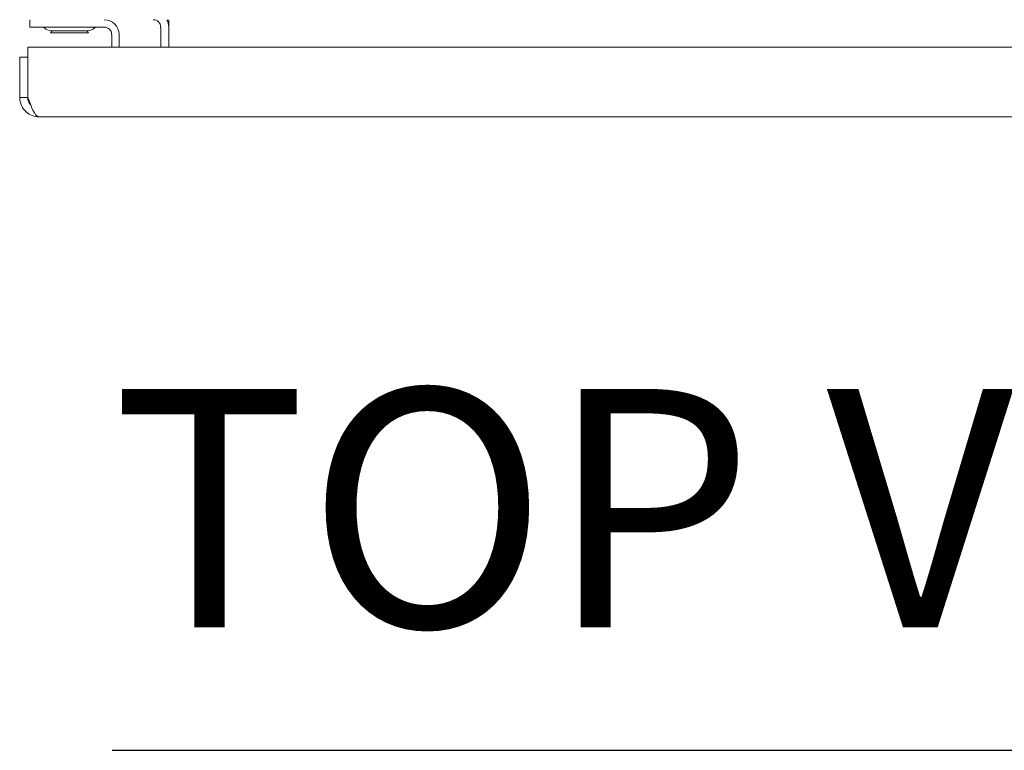
# Model space of a CAD drawing. Units: inches. Extents: x 17 to 407, y 8 to 257.
# Drawn here: x 164 to 176, y 218 to 227 of the extents above; entities that cross this region are included whole.
import ezdxf

# ---------------------------------------------------------------- set-up
doc = ezdxf.new("R2010")
doc.units = ezdxf.units.IN
doc.header["$LTSCALE"] = 25
doc.header["$MEASUREMENT"] = 0
doc.layers.add('Symbol (ANSI)', color=7, linetype='Continuous', lineweight=5)
doc.layers.add('Visible (ANSI)', color=7, linetype='Continuous', lineweight=5)
doc.styles.add('Text Style168', font='tahoma.ttf')

msp = doc.modelspace()

# ---------------------------------------------------------------- linework, layer by layer
at = {"layer": 'Symbol (ANSI)', "lineweight": 30}
msp.add_line((164.897, 218.216), (183.826, 218.216), dxfattribs=at)
at = {"layer": 'Visible (ANSI)'}
for p, q in [((163.859, 227.414), (163.859, 227.32)), ((165.609, 227.32), (165.609, 227.414)), ((163.984, 227.32), (163.859, 227.32)), ((163.984, 227.32), (164.796, 227.32)), ((164.141, 227.273), (164.12, 227.25)), ((164.597, 227.25), (164.12, 227.25)), ((164.127, 227.273), (164.591, 227.273)), ((164.577, 227.273), (164.597, 227.25)), ((165.507, 227.067), (165.507, 227.32)), ((165.609, 227.067), (165.609, 227.32)), ((164.89, 227.067), (164.89, 227.227)), ((164.984, 227.067), (164.984, 227.227)), ((163.835, 226.434), (163.835, 227.067)), ((163.835, 227.067), (187.067, 227.067)), ((163.834, 226.942), (163.732, 226.942)), ((163.732, 226.942), (163.732, 226.434)), ((163.834, 226.434), (163.834, 226.942)), ((163.834, 226.434), (163.732, 226.434)), ((186.927, 226.192), (163.974, 226.192))]:
    msp.add_line(p, q, dxfattribs=at)
for centre, radius, start, end in [((164.796, 227.227), 0.187, 0, 90), ((165.413, 227.32), 0.0937, 0, 90), ((165.413, 227.32), 0.196, 0, 28.6154), ((164.02, 227.289), 0.0312, 44.6653, 90), ((164.133, 227.401), 0.127, 224.6653, 266.3316), ((164.127, 227.305), 0.0312, 266.3316, 270), ((164.591, 227.305), 0.0312, 270, 273.6684), ((164.585, 227.401), 0.127, 273.6684, 315.3347), ((164.698, 227.289), 0.0312, 90, 135.3347), ((164.796, 227.227), 0.0938, 0, 90)]:
    msp.add_arc(centre, radius, start, end, dxfattribs=at)
for points, knots in [([(163.732, 226.434), (163.732, 226.365), (163.763, 226.296), (163.816, 226.251), (163.859, 226.213), (163.917, 226.192), (163.974, 226.192)], [0, 0, 0, 0, 0.857278, 0.857278, 0.857278, 1.570796, 1.570796, 1.570796, 1.570796]), ([(163.87, 226.34), (163.866, 226.345), (163.861, 226.351), (163.858, 226.356), (163.842, 226.379), (163.834, 226.407), (163.834, 226.434)], [0.8365632, 0.8365632, 0.8365632, 0.8365632, 0.9825165, 0.9825165, 0.9825165, 1.5707963, 1.5707963, 1.5707963, 1.5707963]), ([(163.974, 226.192), (163.949, 226.192), (163.924, 226.223), (163.898, 226.276), (163.877, 226.319), (163.856, 226.377), (163.835, 226.434)], [0, 0, 0, 0, 0.857278, 0.857278, 0.857278, 1.570796, 1.570796, 1.570796, 1.570796])]:
    msp.add_open_spline(points, degree=3, knots=knots, dxfattribs=at)

# ---------------------------------------------------------------- texts
at = {"layer": 'Symbol (ANSI)', "insert": (164.895, 218.828), "char_height": 3, "attachment_point": 7, "style": 'Text Style168'}
msp.add_mtext('TOP VIEW', dxfattribs=at)

doc.saveas('drawing.dxf')
